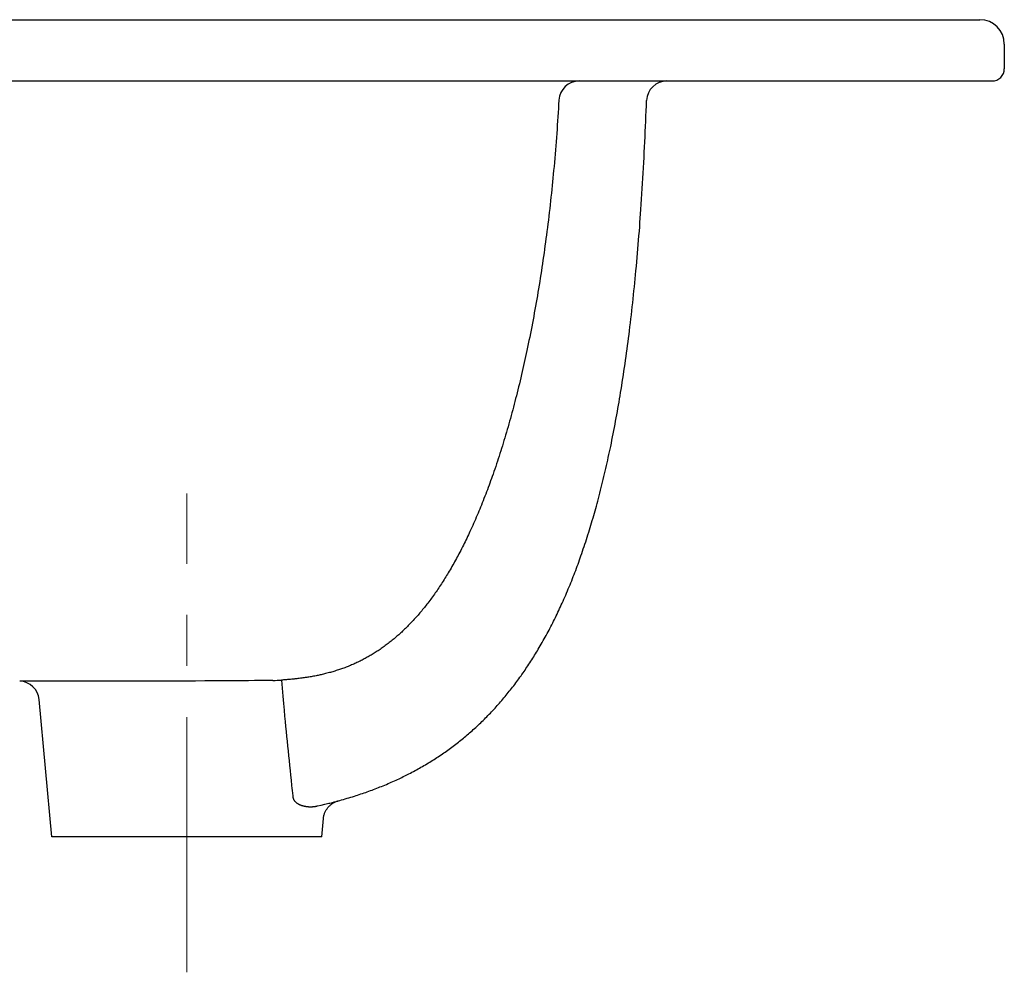
# Model space of a CAD drawing. Units: inches. Extents: x 72 to 15356, y -1680 to 1333.
# Drawn here: x 13953 to 14194, y -579 to -346 of the extents above; entities that cross this region are included whole.
import ezdxf

# ---------------------------------------------------------------- set-up
doc = ezdxf.new("R2010")
doc.units = ezdxf.units.IN
doc.header["$LTSCALE"] = 5
doc.header["$MEASUREMENT"] = 0
doc.linetypes.add('CENTER', pattern=[2, 1.25, -0.25, 0.25, -0.25])
doc.layers.add('Center line', color=4, linetype='CENTER', lineweight=15)

msp = doc.modelspace()

# ---------------------------------------------------------------- linework, layer by layer
at = {"color": 7, "linetype": 'Continuous'}
for p, q in [((13746.67, -345.8), (14187.82, -345.8)), ((14193.82, -351.8), (14193.82, -357.8)), ((14106.22, -366.88), (14106.27, -365.62)), ((14106.12, -369.41), (14106.17, -368.15)), ((14106.17, -368.15), (14106.22, -366.88)), ((14106.02, -371.93), (14106.07, -370.67)), ((14106.07, -370.67), (14106.12, -369.41)), ((14105.9, -374.45), (14105.96, -373.19)), ((14105.96, -373.19), (14106.02, -371.93)), ((14105.79, -376.97), (14105.85, -375.71)), ((14105.85, -375.71), (14105.9, -374.45)), ((14105.66, -379.52), (14105.72, -378.24)), ((14105.72, -378.24), (14105.79, -376.97)), ((14105.59, -380.79), (14105.66, -379.52)), ((14105.45, -383.34), (14105.52, -382.06)), ((14105.52, -382.06), (14105.59, -380.79)), ((14105.3, -385.88), (14105.38, -384.61)), ((14105.38, -384.61), (14105.45, -383.34)), ((14105.14, -388.43), (14105.22, -387.15)), ((14105.22, -387.15), (14105.3, -385.88)), ((14104.98, -390.97), (14105.06, -389.7)), ((14105.06, -389.7), (14105.14, -388.43)), ((14104.81, -393.31), (14104.89, -392.24)), ((14104.89, -392.24), (14104.98, -390.97)), ((14104.66, -395.46), (14104.74, -394.39)), ((14104.74, -394.39), (14104.81, -393.31)), ((14104.5, -397.61), (14104.58, -396.53)), ((14104.58, -396.53), (14104.66, -395.46)), ((14104.24, -400.82), (14104.33, -399.75)), ((14104.33, -399.75), (14104.41, -398.68)), ((14104.41, -398.68), (14104.5, -397.61)), ((14104.06, -402.97), (14104.15, -401.89)), ((14104.15, -401.89), (14104.24, -400.82)), ((14103.87, -405.11), (14103.96, -404.04)), ((14103.96, -404.04), (14104.06, -402.97)), ((14103.67, -407.25), (14103.77, -406.18)), ((14103.77, -406.18), (14103.87, -405.11)), ((14103.39, -410.2), (14103.48, -409.22)), ((14103.48, -409.22), (14103.58, -408.23)), ((14103.58, -408.23), (14103.67, -407.25)), ((14103.19, -412.16), (14103.29, -411.18)), ((14103.29, -411.18), (14103.39, -410.2)), ((14102.88, -415.1), (14102.98, -414.12)), ((14102.98, -414.12), (14103.09, -413.14)), ((14103.09, -413.14), (14103.19, -412.16)), ((14102.66, -417.06), (14102.77, -416.08)), ((14102.77, -416.08), (14102.88, -415.1)), ((14102.32, -420), (14102.43, -419.02)), ((14102.43, -419.02), (14102.55, -418.04)), ((14102.55, -418.04), (14102.66, -417.06)), ((14102.08, -421.96), (14102.2, -420.98)), ((14102.2, -420.98), (14102.32, -420)), ((14101.74, -424.66), (14101.85, -423.76)), ((14101.85, -423.76), (14101.97, -422.86)), ((14101.97, -422.86), (14102.08, -421.96)), ((14101.38, -427.35), (14101.5, -426.45)), ((14101.5, -426.45), (14101.62, -425.56)), ((14101.62, -425.56), (14101.74, -424.66)), ((14101.13, -429.15), (14101.25, -428.25)), ((14101.25, -428.25), (14101.38, -427.35)), ((14100.74, -431.84), (14100.87, -430.94)), ((14100.87, -430.94), (14101, -430.04)), ((14101, -430.04), (14101.13, -429.15)), ((14100.33, -434.52), (14100.47, -433.63)), ((14100.47, -433.63), (14100.6, -432.73)), ((14100.6, -432.73), (14100.74, -431.84)), ((14100.05, -436.31), (14100.19, -435.42)), ((14100.19, -435.42), (14100.33, -434.52)), ((14099.66, -438.64), (14099.79, -437.87)), ((14099.79, -437.87), (14099.92, -437.09)), ((14099.92, -437.09), (14100.05, -436.31)), ((14099.26, -440.97), (14099.4, -440.19)), ((14099.4, -440.19), (14099.53, -439.42)), ((14099.53, -439.42), (14099.66, -438.64)), ((14098.7, -444.07), (14098.85, -443.29)), ((14098.85, -443.29), (14098.99, -442.52)), ((14098.99, -442.52), (14099.13, -441.74)), ((14099.13, -441.74), (14099.26, -440.97)), ((14098.26, -446.39), (14098.41, -445.61)), ((14098.41, -445.61), (14098.56, -444.84)), ((14098.56, -444.84), (14098.7, -444.07)), ((14097.8, -448.7), (14097.96, -447.93)), ((14097.96, -447.93), (14098.11, -447.16)), ((14098.11, -447.16), (14098.26, -446.39)), ((14097.35, -450.92), (14097.49, -450.25)), ((14097.49, -450.25), (14097.65, -449.47)), ((14097.65, -449.47), (14097.8, -448.7)), ((14096.76, -453.62), (14096.91, -452.95)), ((14096.91, -452.95), (14097.06, -452.27)), ((14097.06, -452.27), (14097.2, -451.6)), ((14097.2, -451.6), (14097.35, -450.92)), ((14096.31, -455.64), (14096.46, -454.97)), ((14096.46, -454.97), (14096.61, -454.29)), ((14096.61, -454.29), (14096.76, -453.62)), ((14095.67, -458.33), (14095.84, -457.66)), ((14095.84, -457.66), (14095.99, -456.98)), ((14095.99, -456.98), (14096.15, -456.31)), ((14096.15, -456.31), (14096.31, -455.64)), ((14095.18, -460.34), (14095.35, -459.67)), ((14095.35, -459.67), (14095.51, -459)), ((14095.51, -459), (14095.67, -458.33)), ((14094.49, -463.01), (14094.66, -462.34)), ((14094.66, -462.34), (14094.84, -461.68)), ((14094.84, -461.68), (14095.01, -461.01)), ((14095.01, -461.01), (14095.18, -460.34)), ((14093.83, -465.44), (14093.99, -464.86)), ((14093.99, -464.86), (14094.15, -464.27)), ((14094.15, -464.27), (14094.31, -463.68)), ((14094.31, -463.68), (14094.49, -463.01)), ((14093.16, -467.79), (14093.33, -467.21)), ((14093.33, -467.21), (14093.5, -466.62)), ((14093.5, -466.62), (14093.67, -466.03)), ((14093.67, -466.03), (14093.83, -465.44)), ((14092.47, -470.13), (14092.65, -469.55)), ((14092.65, -469.55), (14092.82, -468.96)), ((14092.82, -468.96), (14092.99, -468.38)), ((14092.99, -468.38), (14093.16, -467.79)), ((14091.74, -472.46), (14091.93, -471.88)), ((14091.93, -471.88), (14092.11, -471.3)), ((14092.11, -471.3), (14092.29, -470.72)), ((14092.29, -470.72), (14092.47, -470.13)), ((14090.99, -474.78), (14091.18, -474.2)), ((14091.18, -474.2), (14091.37, -473.62)), ((14091.37, -473.62), (14091.56, -473.04)), ((14091.56, -473.04), (14091.74, -472.46)), ((14090.04, -477.54), (14090.22, -477.03)), ((14090.22, -477.03), (14090.4, -476.52)), ((14090.4, -476.52), (14090.59, -475.94)), ((14090.59, -475.94), (14090.79, -475.36)), ((14090.79, -475.36), (14090.99, -474.78)), ((14089.3, -479.59), (14089.49, -479.08)), ((14089.49, -479.08), (14089.67, -478.57)), ((14089.67, -478.57), (14089.86, -478.06)), ((14089.86, -478.06), (14090.04, -477.54)), ((14088.33, -482.13), (14088.53, -481.62)), ((14088.53, -481.62), (14088.73, -481.12)), ((14088.73, -481.12), (14088.92, -480.61)), ((14088.92, -480.61), (14089.11, -480.1)), ((14089.11, -480.1), (14089.3, -479.59)), ((14087.32, -484.65), (14087.53, -484.15)), ((14087.53, -484.15), (14087.73, -483.65)), ((14087.73, -483.65), (14087.94, -483.14)), ((14087.94, -483.14), (14088.14, -482.64)), ((14088.14, -482.64), (14088.33, -482.13)), ((14086.26, -487.16), (14086.48, -486.66)), ((14086.48, -486.66), (14086.69, -486.16)), ((14086.69, -486.16), (14086.91, -485.66)), ((14086.91, -485.66), (14087.12, -485.16)), ((14087.12, -485.16), (14087.32, -484.65)), ((14085.2, -489.54), (14085.4, -489.09)), ((14085.4, -489.09), (14085.6, -488.65)), ((14085.6, -488.65), (14085.82, -488.15)), ((14085.82, -488.15), (14086.05, -487.65)), ((14086.05, -487.65), (14086.26, -487.16)), ((14084.15, -491.75), (14084.37, -491.31)), ((14084.37, -491.31), (14084.58, -490.87)), ((14084.58, -490.87), (14084.79, -490.43)), ((14084.79, -490.43), (14084.99, -489.98)), ((14084.99, -489.98), (14085.2, -489.54)), ((14082.84, -494.37), (14083.07, -493.94)), ((14083.07, -493.94), (14083.29, -493.5)), ((14083.29, -493.5), (14083.51, -493.07)), ((14083.51, -493.07), (14083.72, -492.63)), ((14083.72, -492.63), (14083.94, -492.19)), ((14083.94, -492.19), (14084.15, -491.75)), ((14081.7, -496.54), (14081.93, -496.11)), ((14081.93, -496.11), (14082.16, -495.67)), ((14082.16, -495.67), (14082.39, -495.24)), ((14082.39, -495.24), (14082.62, -494.81)), ((14082.62, -494.81), (14082.84, -494.37)), ((14080.26, -499.09), (14080.5, -498.67)), ((14080.5, -498.67), (14080.75, -498.25)), ((14080.75, -498.25), (14080.99, -497.82)), ((14080.99, -497.82), (14081.23, -497.39)), ((14081.23, -497.39), (14081.46, -496.96)), ((14081.46, -496.96), (14081.7, -496.54)), ((14078.87, -501.41), (14079.1, -501.04)), ((14079.1, -501.04), (14079.32, -500.68)), ((14079.32, -500.68), (14079.54, -500.31)), ((14079.54, -500.31), (14079.76, -499.94)), ((14079.76, -499.94), (14080.01, -499.52)), ((14080.01, -499.52), (14080.26, -499.09)), ((14077.24, -503.95), (14077.48, -503.59)), ((14077.48, -503.59), (14077.72, -503.23)), ((14077.72, -503.23), (14077.95, -502.87)), ((14077.95, -502.87), (14078.18, -502.51)), ((14078.18, -502.51), (14078.41, -502.14)), ((14078.41, -502.14), (14078.64, -501.78)), ((14078.64, -501.78), (14078.87, -501.41)), ((14075.78, -506.09), (14076.03, -505.74)), ((14076.03, -505.74), (14076.28, -505.38)), ((14076.28, -505.38), (14076.52, -505.03)), ((14076.52, -505.03), (14076.76, -504.67)), ((14076.76, -504.67), (14077, -504.31)), ((14077, -504.31), (14077.24, -503.95)), ((14074.01, -508.53), (14074.27, -508.18)), ((14074.27, -508.18), (14074.52, -507.84)), ((14074.52, -507.84), (14074.78, -507.49)), ((14074.78, -507.49), (14075.03, -507.14)), ((14075.03, -507.14), (14075.29, -506.79)), ((14075.29, -506.79), (14075.54, -506.44)), ((14075.54, -506.44), (14075.78, -506.09)), ((14072.16, -510.88), (14072.42, -510.55)), ((14072.42, -510.55), (14072.68, -510.23)), ((14072.68, -510.23), (14072.95, -509.89)), ((14072.95, -509.89), (14073.22, -509.55)), ((14073.22, -509.55), (14073.48, -509.21)), ((14073.48, -509.21), (14073.75, -508.87)), ((14073.75, -508.87), (14074.01, -508.53)), ((13960.74, -545.86), (13957.65, -512.26)), ((14070.01, -513.41), (14070.29, -513.1)), ((14070.29, -513.1), (14070.56, -512.78)), ((14070.56, -512.78), (14070.83, -512.47)), ((14070.83, -512.47), (14071.1, -512.15)), ((14071.1, -512.15), (14071.37, -511.84)), ((14071.37, -511.84), (14071.63, -511.52)), ((14071.63, -511.52), (14071.9, -511.2)), ((14071.9, -511.2), (14072.16, -510.88)), ((14067.75, -515.86), (14068.04, -515.55)), ((14068.04, -515.55), (14068.33, -515.25)), ((14068.33, -515.25), (14068.61, -514.95)), ((14068.61, -514.95), (14068.9, -514.64)), ((14068.9, -514.64), (14069.18, -514.34)), ((14069.18, -514.34), (14069.46, -514.03)), ((14069.46, -514.03), (14069.74, -513.72)), ((14069.74, -513.72), (14070.01, -513.41)), ((14065.38, -518.21), (14065.68, -517.92)), ((14065.68, -517.92), (14065.98, -517.63)), ((14065.98, -517.63), (14066.28, -517.34)), ((14066.28, -517.34), (14066.58, -517.05)), ((14066.58, -517.05), (14066.87, -516.75)), ((14066.87, -516.75), (14067.17, -516.45)), ((14067.17, -516.45), (14067.46, -516.16)), ((14067.46, -516.16), (14067.75, -515.86)), ((14062.66, -520.66), (14062.96, -520.4)), ((14062.96, -520.4), (14063.26, -520.14)), ((14063.26, -520.14), (14063.56, -519.88)), ((14063.56, -519.88), (14063.86, -519.61)), ((14063.86, -519.61), (14064.15, -519.35)), ((14064.15, -519.35), (14064.46, -519.07)), ((14064.46, -519.07), (14064.77, -518.78)), ((14064.77, -518.78), (14065.07, -518.5)), ((14065.07, -518.5), (14065.38, -518.21)), ((14059.9, -522.93), (14060.21, -522.68)), ((14060.21, -522.68), (14060.52, -522.43)), ((14060.52, -522.43), (14060.83, -522.19)), ((14060.83, -522.19), (14061.14, -521.94)), ((14061.14, -521.94), (14061.45, -521.68)), ((14061.45, -521.68), (14061.75, -521.43)), ((14061.75, -521.43), (14062.06, -521.18)), ((14062.06, -521.18), (14062.36, -520.92)), ((14062.36, -520.92), (14062.66, -520.66)), ((14056.64, -525.32), (14056.97, -525.09)), ((14056.97, -525.09), (14057.3, -524.85)), ((14057.3, -524.85), (14057.63, -524.62)), ((14057.63, -524.62), (14057.96, -524.38)), ((14057.96, -524.38), (14058.29, -524.14)), ((14058.29, -524.14), (14058.62, -523.9)), ((14058.62, -523.9), (14058.94, -523.66)), ((14058.94, -523.66), (14059.27, -523.41)), ((14059.27, -523.41), (14059.58, -523.17)), ((14059.58, -523.17), (14059.9, -522.93)), ((14052.87, -527.77), (14053.22, -527.55)), ((14053.22, -527.55), (14053.58, -527.33)), ((14053.58, -527.33), (14053.93, -527.11)), ((14053.93, -527.11), (14054.28, -526.89)), ((14054.28, -526.89), (14054.62, -526.67)), ((14054.62, -526.67), (14054.96, -526.45)), ((14054.96, -526.45), (14055.3, -526.23)), ((14055.3, -526.23), (14055.63, -526)), ((14055.63, -526), (14055.97, -525.78)), ((14055.97, -525.78), (14056.31, -525.55)), ((14056.31, -525.55), (14056.64, -525.32)), ((14048.49, -530.23), (14048.86, -530.04)), ((14048.86, -530.04), (14049.23, -529.84)), ((14049.23, -529.84), (14049.6, -529.64)), ((14049.6, -529.64), (14049.97, -529.44)), ((14049.97, -529.44), (14050.33, -529.24)), ((14050.33, -529.24), (14050.7, -529.04)), ((14050.7, -529.04), (14051.06, -528.83)), ((14051.06, -528.83), (14051.43, -528.62)), ((14051.43, -528.62), (14051.79, -528.41)), ((14051.79, -528.41), (14052.15, -528.2)), ((14052.15, -528.2), (14052.51, -527.99)), ((14052.51, -527.99), (14052.87, -527.77)), ((14043.41, -532.66), (14043.8, -532.48)), ((14043.8, -532.48), (14044.2, -532.31)), ((14044.2, -532.31), (14044.6, -532.13)), ((14044.6, -532.13), (14044.99, -531.95)), ((14044.99, -531.95), (14045.34, -531.79)), ((14045.34, -531.79), (14045.69, -531.62)), ((14045.69, -531.62), (14046.04, -531.46)), ((14046.04, -531.46), (14046.39, -531.29)), ((14046.39, -531.29), (14046.74, -531.12)), ((14046.74, -531.12), (14047.08, -530.95)), ((14047.08, -530.95), (14047.43, -530.78)), ((14047.43, -530.78), (14047.78, -530.6)), ((14047.78, -530.6), (14048.12, -530.43)), ((14048.12, -530.43), (14048.49, -530.23)), ((14037.53, -534.96), (14037.92, -534.82)), ((14037.92, -534.82), (14038.31, -534.68)), ((14038.31, -534.68), (14038.7, -534.54)), ((14038.7, -534.54), (14039.09, -534.39)), ((14039.09, -534.39), (14039.48, -534.25)), ((14039.48, -534.25), (14039.87, -534.1)), ((14039.87, -534.1), (14040.26, -533.95)), ((14040.26, -533.95), (14040.65, -533.8)), ((14040.65, -533.8), (14041.03, -533.65)), ((14041.03, -533.65), (14041.42, -533.49)), ((14041.42, -533.49), (14041.8, -533.33)), ((14041.8, -533.33), (14042.2, -533.17)), ((14042.2, -533.17), (14042.61, -533)), ((14042.61, -533), (14043.01, -532.83)), ((14043.01, -532.83), (14043.41, -532.66)), ((14029.38, -537.41), (14029.83, -537.3)), ((14029.83, -537.3), (14030.28, -537.18)), ((14029.84, -537.42), (14030, -537.34)), ((14030, -537.34), (14030.16, -537.27)), ((14030.16, -537.27), (14030.33, -537.2)), ((14030.28, -537.18), (14030.73, -537.06)), ((14030.33, -537.2), (14030.5, -537.13)), ((14030.5, -537.13), (14030.67, -537.08)), ((14030.67, -537.08), (14030.85, -537.03)), ((14030.73, -537.06), (14031.18, -536.93)), ((14031.18, -536.93), (14031.64, -536.81)), ((14031.64, -536.81), (14032.09, -536.68)), ((14032.09, -536.68), (14032.53, -536.55)), ((14032.53, -536.55), (14032.98, -536.42)), ((14032.98, -536.42), (14033.43, -536.29)), ((14033.43, -536.29), (14033.88, -536.15)), ((14033.88, -536.15), (14034.33, -536.02)), ((14034.33, -536.02), (14034.77, -535.88)), ((14034.77, -535.88), (14035.17, -535.75)), ((14035.17, -535.75), (14035.56, -535.62)), ((14035.56, -535.62), (14035.96, -535.49)), ((14035.96, -535.49), (14036.35, -535.36)), ((14036.35, -535.36), (14036.75, -535.23)), ((14036.75, -535.23), (14037.14, -535.09)), ((14037.14, -535.09), (14037.53, -534.96)), ((14025.77, -538.28), (14026.67, -538.07)), ((14026.67, -538.07), (14027.56, -537.86)), ((14027.55, -539.9), (14027.62, -539.74)), ((14027.56, -537.86), (14027.87, -537.79)), ((14027.62, -539.74), (14027.7, -539.58)), ((14027.7, -539.58), (14027.79, -539.42)), ((14027.79, -539.42), (14027.88, -539.26)), ((14027.87, -537.79), (14028.17, -537.71)), ((14027.88, -539.26), (14027.98, -539.11)), ((14027.98, -539.11), (14028.08, -538.96)), ((14028.08, -538.96), (14028.19, -538.81)), ((14028.17, -537.71), (14028.47, -537.64)), ((14028.19, -538.81), (14028.3, -538.67)), ((14028.3, -538.67), (14028.42, -538.53)), ((14028.42, -538.53), (14028.54, -538.4)), ((14028.47, -537.64), (14028.77, -537.57)), ((14028.54, -538.4), (14028.67, -538.27)), ((14028.67, -538.27), (14028.8, -538.15)), ((14028.77, -537.57), (14029.08, -537.49)), ((14028.8, -538.15), (14028.94, -538.03)), ((14028.94, -538.03), (14029.08, -537.91)), ((14029.08, -537.49), (14029.38, -537.41)), ((14029.08, -537.91), (14029.22, -537.8)), ((14029.22, -537.8), (14029.37, -537.7)), ((14029.37, -537.7), (14029.52, -537.6)), ((14029.52, -537.6), (14029.68, -537.51)), ((14029.68, -537.51), (14029.84, -537.42)), ((14026.76, -545.86), (14027.17, -541.4)), ((14027.17, -541.4), (14027.18, -541.3)), ((14027.18, -541.3), (14027.21, -541.12)), ((14027.21, -541.12), (14027.24, -540.94)), ((14027.24, -540.94), (14027.27, -540.76)), ((14027.27, -540.76), (14027.32, -540.59)), ((14027.32, -540.59), (14027.37, -540.41)), ((14027.37, -540.41), (14027.42, -540.24)), ((14027.42, -540.24), (14027.48, -540.07)), ((14027.48, -540.07), (14027.55, -539.9)), ((14026.76, -545.86), (13960.74, -545.86))]:
    msp.add_line(p, q, dxfattribs=at)
msp.add_line((13743.67, -360.8), (14190.82, -360.8))
at = {"linetype": 'Continuous'}
for p, q in [((14084.8, -365.52), (14084.74, -366.53)), ((14084.62, -368.56), (14084.56, -369.58)), ((14084.68, -367.55), (14084.62, -368.56)), ((14084.74, -366.53), (14084.68, -367.55)), ((14084.49, -370.59), (14084.42, -371.61)), ((14084.56, -369.58), (14084.49, -370.59)), ((14084.35, -372.62), (14084.28, -373.64)), ((14084.42, -371.61), (14084.35, -372.62)), ((14084.13, -375.67), (14084.05, -376.68)), ((14084.2, -374.65), (14084.13, -375.67)), ((14084.28, -373.64), (14084.2, -374.65)), ((14083.97, -377.69), (14083.88, -378.71)), ((14084.05, -376.68), (14083.97, -377.69)), ((14083.8, -379.72), (14083.71, -380.73)), ((14083.88, -378.71), (14083.8, -379.72)), ((14083.53, -382.68), (14083.44, -383.62)), ((14083.62, -381.75), (14083.53, -382.68)), ((14083.71, -380.73), (14083.62, -381.75)), ((14083.26, -385.49), (14083.17, -386.43)), ((14083.35, -384.56), (14083.26, -385.49)), ((14083.44, -383.62), (14083.35, -384.56)), ((14083.07, -387.36), (14082.97, -388.3)), ((14083.17, -386.43), (14083.07, -387.36)), ((14082.77, -390.17), (14082.67, -391.11)), ((14082.87, -389.24), (14082.77, -390.17)), ((14082.97, -388.3), (14082.87, -389.24)), ((14082.56, -392.04), (14082.45, -392.97)), ((14082.67, -391.11), (14082.56, -392.04)), ((14082.23, -394.84), (14082.12, -395.78)), ((14082.34, -393.91), (14082.23, -394.84)), ((14082.45, -392.97), (14082.34, -393.91)), ((14082, -396.71), (14081.88, -397.64)), ((14082.12, -395.78), (14082, -396.71)), ((14081.65, -399.4), (14081.53, -400.28)), ((14081.77, -398.52), (14081.65, -399.4)), ((14081.88, -397.64), (14081.77, -398.52)), ((14081.29, -402.03), (14081.17, -402.91)), ((14081.41, -401.15), (14081.29, -402.03)), ((14081.53, -400.28), (14081.41, -401.15)), ((14080.92, -404.66), (14080.79, -405.54)), ((14081.05, -403.79), (14080.92, -404.66)), ((14081.17, -402.91), (14081.05, -403.79)), ((14080.66, -406.41), (14080.52, -407.29)), ((14080.79, -405.54), (14080.66, -406.41)), ((14080.25, -409.04), (14080.11, -409.91)), ((14080.39, -408.16), (14080.25, -409.04)), ((14080.52, -407.29), (14080.39, -408.16)), ((14079.83, -411.66), (14079.68, -412.54)), ((14079.97, -410.79), (14079.83, -411.66)), ((14080.11, -409.91), (14079.97, -410.79)), ((14079.39, -414.23), (14079.25, -415.07)), ((14079.54, -413.38), (14079.39, -414.23)), ((14079.68, -412.54), (14079.54, -413.38)), ((14078.95, -416.76), (14078.79, -417.6)), ((14079.1, -415.91), (14078.95, -416.76)), ((14079.25, -415.07), (14079.1, -415.91)), ((14078.64, -418.44), (14078.48, -419.29)), ((14078.79, -417.6), (14078.64, -418.44)), ((14078.16, -420.97), (14078, -421.81)), ((14078.32, -420.13), (14078.16, -420.97)), ((14078.48, -419.29), (14078.32, -420.13)), ((14077.66, -423.49), (14077.49, -424.33)), ((14077.83, -422.65), (14077.66, -423.49)), ((14078, -421.81), (14077.83, -422.65)), ((14077.14, -426.01), (14076.99, -426.76)), ((14077.32, -425.17), (14077.14, -426.01)), ((14077.49, -424.33), (14077.32, -425.17)), ((14076.67, -428.25), (14076.51, -428.99)), ((14076.83, -427.5), (14076.67, -428.25)), ((14076.99, -426.76), (14076.83, -427.5)), ((14076.01, -431.22), (14075.84, -431.96)), ((14076.18, -430.48), (14076.01, -431.22)), ((14076.34, -429.73), (14076.18, -430.48)), ((14076.51, -428.99), (14076.34, -429.73)), ((14075.49, -433.45), (14075.32, -434.19)), ((14075.67, -432.7), (14075.49, -433.45)), ((14075.84, -431.96), (14075.67, -432.7)), ((14074.96, -435.67), (14074.78, -436.41)), ((14075.14, -434.93), (14074.96, -435.67)), ((14075.32, -434.19), (14075.14, -434.93)), ((14074.41, -437.88), (14074.23, -438.57)), ((14074.59, -437.15), (14074.41, -437.88)), ((14074.78, -436.41), (14074.59, -437.15)), ((14073.69, -440.64), (14073.51, -441.33)), ((14073.87, -439.95), (14073.69, -440.64)), ((14074.05, -439.27), (14073.87, -439.95)), ((14074.23, -438.57), (14074.05, -439.27)), ((14073.13, -442.71), (14072.95, -443.4)), ((14073.32, -442.02), (14073.13, -442.71)), ((14073.51, -441.33), (14073.32, -442.02)), ((14072.37, -445.45), (14072.17, -446.14)), ((14072.56, -444.77), (14072.37, -445.45)), ((14072.75, -444.08), (14072.56, -444.77)), ((14072.95, -443.4), (14072.75, -444.08)), ((14071.56, -448.19), (14071.37, -448.83)), ((14071.77, -447.51), (14071.56, -448.19)), ((14071.97, -446.82), (14071.77, -447.51)), ((14072.17, -446.14), (14071.97, -446.82)), ((14070.98, -450.1), (14070.78, -450.74)), ((14071.18, -449.47), (14070.98, -450.1)), ((14071.37, -448.83), (14071.18, -449.47)), ((14070.18, -452.65), (14069.97, -453.28)), ((14070.38, -452.01), (14070.18, -452.65)), ((14070.58, -451.38), (14070.38, -452.01)), ((14070.78, -450.74), (14070.58, -451.38)), ((14069.34, -455.18), (14069.12, -455.81)), ((14069.55, -454.55), (14069.34, -455.18)), ((14069.76, -453.92), (14069.55, -454.55)), ((14069.97, -453.28), (14069.76, -453.92)), ((14068.49, -457.62), (14068.3, -458.16)), ((14068.69, -457.07), (14068.49, -457.62)), ((14068.91, -456.44), (14068.69, -457.07)), ((14069.12, -455.81), (14068.91, -456.44)), ((14067.71, -459.79), (14067.51, -460.33)), ((14067.91, -459.25), (14067.71, -459.79)), ((14068.11, -458.71), (14067.91, -459.25)), ((14068.3, -458.16), (14068.11, -458.71)), ((14066.69, -462.49), (14066.48, -463.03)), ((14066.9, -461.95), (14066.69, -462.49)), ((14067.1, -461.41), (14066.9, -461.95)), ((14067.31, -460.87), (14067.1, -461.41)), ((14067.51, -460.33), (14067.31, -460.87)), ((14065.84, -464.64), (14065.64, -465.14)), ((14066.06, -464.11), (14065.84, -464.64)), ((14066.27, -463.57), (14066.06, -464.11)), ((14066.48, -463.03), (14066.27, -463.57)), ((14064.81, -467.14), (14064.59, -467.63)), ((14065.02, -466.64), (14064.81, -467.14)), ((14065.23, -466.14), (14065.02, -466.64)), ((14065.43, -465.64), (14065.23, -466.14)), ((14065.64, -465.14), (14065.43, -465.64)), ((14063.73, -469.61), (14063.5, -470.11)), ((14063.95, -469.12), (14063.73, -469.61)), ((14064.16, -468.63), (14063.95, -469.12)), ((14064.38, -468.13), (14064.16, -468.63)), ((14064.59, -467.63), (14064.38, -468.13)), ((14062.66, -471.94), (14062.46, -472.36)), ((14062.86, -471.51), (14062.66, -471.94)), ((14063.05, -471.09), (14062.86, -471.51)), ((14063.28, -470.6), (14063.05, -471.09)), ((14063.5, -470.11), (14063.28, -470.6)), ((14061.43, -474.47), (14061.21, -474.89)), ((14061.63, -474.05), (14061.43, -474.47)), ((14061.84, -473.63), (14061.63, -474.05)), ((14062.05, -473.21), (14061.84, -473.63)), ((14062.25, -472.78), (14062.05, -473.21)), ((14062.46, -472.36), (14062.25, -472.78)), ((14060.14, -476.95), (14059.93, -477.34)), ((14060.35, -476.56), (14060.14, -476.95)), ((14060.57, -476.14), (14060.35, -476.56)), ((14060.79, -475.72), (14060.57, -476.14)), ((14061, -475.31), (14060.79, -475.72)), ((14061.21, -474.89), (14061, -475.31)), ((14058.86, -479.29), (14058.64, -479.68)), ((14059.08, -478.9), (14058.86, -479.29)), ((14059.29, -478.51), (14059.08, -478.9)), ((14059.51, -478.12), (14059.29, -478.51)), ((14059.72, -477.73), (14059.51, -478.12)), ((14059.93, -477.34), (14059.72, -477.73)), ((14057.33, -481.89), (14057.12, -482.22)), ((14057.53, -481.55), (14057.33, -481.89)), ((14057.74, -481.21), (14057.53, -481.55)), ((14057.96, -480.83), (14057.74, -481.21)), ((14058.19, -480.45), (14057.96, -480.83)), ((14058.41, -480.06), (14058.19, -480.45)), ((14058.64, -479.68), (14058.41, -480.06)), ((14055.85, -484.22), (14055.63, -484.55)), ((14056.07, -483.89), (14055.85, -484.22)), ((14056.28, -483.56), (14056.07, -483.89)), ((14056.49, -483.23), (14056.28, -483.56)), ((14056.7, -482.89), (14056.49, -483.23)), ((14056.91, -482.56), (14056.7, -482.89)), ((14057.12, -482.22), (14056.91, -482.56)), ((14054.33, -486.46), (14054.1, -486.77)), ((14054.55, -486.14), (14054.33, -486.46)), ((14054.76, -485.83), (14054.55, -486.14)), ((14054.98, -485.52), (14054.76, -485.83)), ((14055.2, -485.2), (14054.98, -485.52)), ((14055.42, -484.88), (14055.2, -485.2)), ((14055.63, -484.55), (14055.42, -484.88)), ((14052.32, -489.15), (14052.1, -489.43)), ((14052.53, -488.88), (14052.32, -489.15)), ((14052.74, -488.61), (14052.53, -488.88)), ((14052.97, -488.3), (14052.74, -488.61)), ((14053.2, -488), (14052.97, -488.3)), ((14053.43, -487.69), (14053.2, -488)), ((14053.66, -487.39), (14053.43, -487.69)), ((14053.88, -487.08), (14053.66, -487.39)), ((14054.1, -486.77), (14053.88, -487.08)), ((14050.33, -491.56), (14050.1, -491.82)), ((14050.56, -491.3), (14050.33, -491.56)), ((14050.78, -491.03), (14050.56, -491.3)), ((14051.01, -490.77), (14050.78, -491.03)), ((14051.23, -490.5), (14051.01, -490.77)), ((14051.45, -490.23), (14051.23, -490.5)), ((14051.67, -489.97), (14051.45, -490.23)), ((14051.89, -489.7), (14051.67, -489.97)), ((14052.1, -489.43), (14051.89, -489.7)), ((14048.2, -493.88), (14047.96, -494.13)), ((14048.45, -493.63), (14048.2, -493.88)), ((14048.69, -493.37), (14048.45, -493.63)), ((14048.93, -493.12), (14048.69, -493.37)), ((14049.17, -492.86), (14048.93, -493.12)), ((14049.4, -492.6), (14049.17, -492.86)), ((14049.64, -492.34), (14049.4, -492.6)), ((14049.87, -492.08), (14049.64, -492.34)), ((14050.1, -491.82), (14049.87, -492.08)), ((14045.62, -496.36), (14045.39, -496.56)), ((14045.86, -496.14), (14045.62, -496.36)), ((14046.1, -495.93), (14045.86, -496.14)), ((14046.34, -495.71), (14046.1, -495.93)), ((14046.57, -495.49), (14046.34, -495.71)), ((14046.81, -495.26), (14046.57, -495.49)), ((14047.04, -495.04), (14046.81, -495.26)), ((14047.27, -494.81), (14047.04, -495.04)), ((14047.5, -494.59), (14047.27, -494.81)), ((14047.73, -494.36), (14047.5, -494.59)), ((14047.96, -494.13), (14047.73, -494.36)), ((14042.81, -498.68), (14042.56, -498.87)), ((14043.06, -498.49), (14042.81, -498.68)), ((14043.3, -498.3), (14043.06, -498.49)), ((14043.54, -498.11), (14043.3, -498.3)), ((14043.78, -497.92), (14043.54, -498.11)), ((14044.01, -497.73), (14043.78, -497.92)), ((14044.24, -497.54), (14044.01, -497.73)), ((14044.48, -497.35), (14044.24, -497.54)), ((14044.71, -497.15), (14044.48, -497.35)), ((14044.94, -496.96), (14044.71, -497.15)), ((14045.17, -496.76), (14044.94, -496.96)), ((14045.39, -496.56), (14045.17, -496.76)), ((14039.11, -501.19), (14038.87, -501.34)), ((14039.36, -501.04), (14039.11, -501.19)), ((14039.6, -500.89), (14039.36, -501.04)), ((14039.84, -500.74), (14039.6, -500.89)), ((14040.08, -500.59), (14039.84, -500.74)), ((14040.32, -500.43), (14040.08, -500.59)), ((14040.56, -500.28), (14040.32, -500.43)), ((14040.8, -500.12), (14040.56, -500.28)), ((14041.04, -499.96), (14040.8, -500.12)), ((14041.29, -499.78), (14041.04, -499.96)), ((14041.55, -499.6), (14041.29, -499.78)), ((14041.8, -499.42), (14041.55, -499.6)), ((14042.06, -499.24), (14041.8, -499.42)), ((14042.31, -499.05), (14042.06, -499.24)), ((14042.56, -498.87), (14042.31, -499.05)), ((14034.61, -503.54), (14034.35, -503.66)), ((14034.87, -503.43), (14034.61, -503.54)), ((14035.14, -503.31), (14034.87, -503.43)), ((14035.39, -503.19), (14035.14, -503.31)), ((14035.64, -503.07), (14035.39, -503.19)), ((14035.9, -502.95), (14035.64, -503.07)), ((14036.15, -502.82), (14035.9, -502.95)), ((14036.4, -502.7), (14036.15, -502.82)), ((14036.65, -502.57), (14036.4, -502.7)), ((14036.9, -502.44), (14036.65, -502.57)), ((14037.15, -502.31), (14036.9, -502.44)), ((14037.4, -502.18), (14037.15, -502.31)), ((14037.65, -502.04), (14037.4, -502.18)), ((14037.89, -501.9), (14037.65, -502.04)), ((14038.14, -501.77), (14037.89, -501.9)), ((14038.38, -501.63), (14038.14, -501.77)), ((14038.63, -501.48), (14038.38, -501.63)), ((14038.87, -501.34), (14038.63, -501.48)), ((14027.45, -505.96), (14027.17, -506.03)), ((14027.73, -505.89), (14027.45, -505.96)), ((14028.05, -505.81), (14027.73, -505.89)), ((14028.36, -505.73), (14028.05, -505.81)), ((14028.67, -505.65), (14028.36, -505.73)), ((14028.93, -505.58), (14028.67, -505.65)), ((14029.19, -505.5), (14028.93, -505.58)), ((14029.45, -505.43), (14029.19, -505.5)), ((14029.71, -505.35), (14029.45, -505.43)), ((14030, -505.26), (14029.71, -505.35)), ((14030.29, -505.17), (14030, -505.26)), ((14030.57, -505.08), (14030.29, -505.17)), ((14030.86, -504.99), (14030.57, -505.08)), ((14031.12, -504.9), (14030.86, -504.99)), ((14031.37, -504.82), (14031.12, -504.9)), ((14031.63, -504.73), (14031.37, -504.82)), ((14031.88, -504.64), (14031.63, -504.73)), ((14032.14, -504.54), (14031.88, -504.64)), ((14032.42, -504.44), (14032.14, -504.54)), ((14032.71, -504.33), (14032.42, -504.44)), ((14032.99, -504.22), (14032.71, -504.33)), ((14033.27, -504.11), (14032.99, -504.22)), ((14033.55, -503.99), (14033.27, -504.11)), ((14033.82, -503.88), (14033.55, -503.99)), ((14034.08, -503.77), (14033.82, -503.88)), ((14034.35, -503.66), (14034.08, -503.77)), ((13953.7, -507.73), (13952.85, -507.72)), ((13955.2, -507.73), (13953.7, -507.73)), ((13956.22, -507.74), (13955.2, -507.73)), ((13957.4, -507.74), (13956.22, -507.74)), ((13958.76, -507.75), (13957.4, -507.74)), ((13960.28, -507.75), (13958.76, -507.75)), ((13961.95, -507.75), (13960.28, -507.75)), ((13963.76, -507.76), (13961.95, -507.75)), ((13965.72, -507.76), (13963.76, -507.76)), ((13967.8, -507.76), (13965.72, -507.76)), ((13970, -507.76), (13967.8, -507.76)), ((13972.31, -507.76), (13970, -507.76)), ((13974.72, -507.76), (13972.31, -507.76)), ((13977.22, -507.76), (13974.72, -507.76)), ((13979.79, -507.75), (13977.22, -507.76)), ((13982.42, -507.75), (13979.79, -507.75)), ((13985.1, -507.74), (13982.42, -507.75)), ((13987.81, -507.74), (13985.1, -507.74)), ((13990.55, -507.73), (13987.81, -507.74)), ((13993.31, -507.72), (13990.55, -507.73)), ((13995.9, -507.71), (13993.31, -507.72)), ((13998.17, -507.7), (13995.9, -507.71)), ((14000.15, -507.69), (13998.17, -507.7)), ((14001.88, -507.67), (14000.15, -507.69)), ((14003.41, -507.66), (14001.88, -507.67)), ((14004.76, -507.65), (14003.41, -507.66)), ((14005.97, -507.64), (14004.76, -507.65)), ((14007.04, -507.64), (14005.97, -507.64)), ((14007.99, -507.63), (14007.04, -507.64)), ((14008.85, -507.62), (14007.99, -507.63)), ((14010.32, -507.61), (14008.85, -507.62)), ((14011.52, -507.59), (14010.32, -507.61)), ((14012.51, -507.58), (14011.52, -507.59)), ((14013.69, -507.57), (14012.51, -507.58)), ((14014.84, -507.56), (14013.69, -507.57)), ((14017.19, -507.46), (14016.95, -507.47)), ((14016.95, -507.47), (14017.23, -511.43)), ((14017.39, -507.44), (14017.19, -507.46)), ((14017.63, -507.42), (14017.39, -507.44)), ((14017.84, -507.41), (14017.63, -507.42)), ((14018.12, -507.39), (14017.84, -507.41)), ((14018.41, -507.36), (14018.12, -507.39)), ((14018.63, -507.35), (14018.41, -507.36)), ((14018.91, -507.32), (14018.63, -507.35)), ((14019.15, -507.3), (14018.91, -507.32)), ((14019.45, -507.27), (14019.15, -507.3)), ((14019.62, -507.25), (14019.45, -507.27)), ((14019.8, -507.24), (14019.62, -507.25)), ((14019.99, -507.22), (14019.8, -507.24)), ((14020.21, -507.19), (14019.99, -507.22)), ((14020.44, -507.17), (14020.21, -507.19)), ((14020.69, -507.14), (14020.44, -507.17)), ((14020.96, -507.11), (14020.69, -507.14)), ((14021.25, -507.07), (14020.96, -507.11)), ((14021.57, -507.03), (14021.25, -507.07)), ((14021.92, -506.99), (14021.57, -507.03)), ((14022.11, -506.96), (14021.92, -506.99)), ((14022.3, -506.94), (14022.11, -506.96)), ((14022.5, -506.91), (14022.3, -506.94)), ((14022.71, -506.88), (14022.5, -506.91)), ((14022.93, -506.85), (14022.71, -506.88)), ((14023.15, -506.81), (14022.93, -506.85)), ((14023.4, -506.77), (14023.15, -506.81)), ((14023.64, -506.73), (14023.4, -506.77)), ((14023.91, -506.69), (14023.64, -506.73)), ((14024.18, -506.64), (14023.91, -506.69)), ((14024.47, -506.59), (14024.18, -506.64)), ((14024.76, -506.54), (14024.47, -506.59)), ((14025.08, -506.48), (14024.76, -506.54)), ((14025.4, -506.41), (14025.08, -506.48)), ((14025.64, -506.37), (14025.4, -506.41)), ((14025.87, -506.32), (14025.64, -506.37)), ((14026.11, -506.27), (14025.87, -506.32)), ((14026.37, -506.21), (14026.11, -506.27)), ((14026.62, -506.16), (14026.37, -506.21)), ((14026.88, -506.1), (14026.62, -506.16)), ((14027.17, -506.03), (14026.88, -506.1)), ((14017.23, -511.43), (14017.31, -512.33)), ((14017.31, -512.33), (14017.4, -513.24)), ((14017.4, -513.24), (14017.47, -514.03)), ((14017.47, -514.03), (14017.55, -514.83)), ((14017.55, -514.83), (14017.68, -516.27)), ((14017.68, -516.27), (14017.81, -517.59)), ((14017.81, -517.59), (14017.93, -518.85)), ((14017.93, -518.85), (14018.05, -520.07)), ((14018.05, -520.07), (14018.17, -521.27)), ((14018.17, -521.27), (14018.29, -522.46)), ((14018.29, -522.46), (14018.41, -523.64)), ((14018.41, -523.64), (14018.53, -524.83)), ((14018.53, -524.83), (14018.64, -526.01)), ((14018.64, -526.01), (14018.77, -527.19)), ((14018.77, -527.19), (14018.89, -528.38)), ((14018.89, -528.38), (14019.01, -529.58)), ((14019.01, -529.58), (14019.14, -530.79)), ((14019.14, -530.79), (14019.27, -532.01)), ((14019.27, -532.01), (14019.4, -533.26)), ((14019.4, -533.26), (14019.47, -533.9)), ((14019.47, -533.9), (14019.54, -534.53)), ((14019.54, -534.53), (14019.61, -535.16)), ((14019.61, -535.16), (14019.68, -535.79)), ((14019.68, -535.79), (14019.68, -535.84)), ((14019.68, -535.84), (14019.68, -535.88)), ((14019.68, -535.88), (14019.68, -535.92)), ((14019.68, -535.92), (14019.68, -535.96)), ((14019.68, -535.96), (14019.68, -536)), ((14019.68, -536), (14019.69, -536.04)), ((14019.69, -536.04), (14019.69, -536.08)), ((14019.69, -536.08), (14019.7, -536.12)), ((14019.7, -536.12), (14019.7, -536.16)), ((14019.7, -536.16), (14019.71, -536.2)), ((14019.71, -536.2), (14019.72, -536.24)), ((14019.72, -536.24), (14019.73, -536.27)), ((14019.73, -536.27), (14019.74, -536.31)), ((14019.74, -536.31), (14019.75, -536.35)), ((14019.75, -536.35), (14019.76, -536.39)), ((14019.76, -536.39), (14019.77, -536.43)), ((14019.77, -536.43), (14019.78, -536.47)), ((14019.78, -536.47), (14019.8, -536.5)), ((14019.8, -536.5), (14019.81, -536.54)), ((14019.81, -536.54), (14019.83, -536.58)), ((14019.83, -536.58), (14019.85, -536.62)), ((14019.85, -536.62), (14019.86, -536.66)), ((14019.86, -536.66), (14019.88, -536.7)), ((14019.88, -536.7), (14019.9, -536.73)), ((14019.9, -536.73), (14019.92, -536.77)), ((14019.92, -536.77), (14019.95, -536.81)), ((14019.95, -536.81), (14019.97, -536.85)), ((14019.97, -536.85), (14019.99, -536.89)), ((14019.99, -536.89), (14020.02, -536.92)), ((14020.02, -536.92), (14020.05, -536.96)), ((14020.05, -536.96), (14020.08, -537)), ((14020.08, -537), (14020.11, -537.04)), ((14020.11, -537.04), (14020.14, -537.08)), ((14020.14, -537.08), (14020.17, -537.12)), ((14020.17, -537.12), (14020.2, -537.16)), ((14020.2, -537.16), (14020.24, -537.19)), ((14020.24, -537.19), (14020.28, -537.23)), ((14020.28, -537.23), (14020.32, -537.27)), ((14020.32, -537.27), (14020.36, -537.31)), ((14020.36, -537.31), (14020.4, -537.35)), ((14020.4, -537.35), (14020.45, -537.39)), ((14020.45, -537.39), (14020.49, -537.43)), ((14020.49, -537.43), (14020.54, -537.47)), ((14020.54, -537.47), (14020.59, -537.51)), ((14020.59, -537.51), (14020.64, -537.55)), ((14020.64, -537.55), (14020.7, -537.59)), ((14020.7, -537.59), (14020.75, -537.62)), ((14020.75, -537.62), (14020.81, -537.66)), ((14020.81, -537.66), (14020.86, -537.7)), ((14020.86, -537.7), (14020.92, -537.73)), ((14020.92, -537.73), (14020.98, -537.77)), ((14020.98, -537.77), (14021.05, -537.8)), ((14021.05, -537.8), (14021.11, -537.84)), ((14021.11, -537.84), (14021.17, -537.87)), ((14021.17, -537.87), (14021.24, -537.9)), ((14021.24, -537.9), (14021.31, -537.93)), ((14021.31, -537.93), (14021.38, -537.96)), ((14021.38, -537.96), (14021.45, -538)), ((14021.45, -538), (14021.52, -538.03)), ((14021.52, -538.03), (14021.59, -538.05)), ((14021.59, -538.05), (14021.66, -538.08)), ((14021.66, -538.08), (14021.74, -538.11)), ((14021.74, -538.11), (14021.81, -538.14)), ((14021.81, -538.14), (14021.89, -538.16)), ((14021.89, -538.16), (14021.97, -538.19)), ((14021.97, -538.19), (14022.05, -538.21)), ((14022.05, -538.21), (14022.13, -538.23)), ((14022.13, -538.23), (14022.21, -538.26)), ((14022.21, -538.26), (14022.29, -538.28)), ((14022.29, -538.28), (14022.38, -538.3)), ((14022.38, -538.3), (14022.46, -538.32)), ((14022.46, -538.32), (14022.54, -538.33)), ((14022.54, -538.33), (14022.63, -538.35)), ((14022.63, -538.35), (14022.72, -538.37)), ((14022.72, -538.37), (14022.8, -538.38)), ((14022.8, -538.38), (14022.89, -538.4)), ((14022.89, -538.4), (14022.98, -538.41)), ((14022.98, -538.41), (14023.07, -538.42)), ((14023.07, -538.42), (14023.15, -538.43)), ((14023.15, -538.43), (14023.24, -538.44)), ((14023.24, -538.44), (14023.33, -538.45)), ((14023.33, -538.45), (14023.42, -538.46)), ((14023.42, -538.46), (14023.51, -538.47)), ((14023.51, -538.47), (14023.6, -538.47)), ((14023.6, -538.47), (14023.7, -538.48)), ((14023.7, -538.48), (14023.79, -538.48)), ((14023.79, -538.48), (14023.88, -538.48)), ((14023.88, -538.48), (14023.97, -538.48)), ((14023.97, -538.48), (14024.06, -538.49)), ((14024.06, -538.49), (14024.15, -538.48)), ((14024.15, -538.48), (14024.24, -538.48)), ((14024.24, -538.48), (14024.33, -538.48)), ((14024.33, -538.48), (14024.43, -538.48)), ((14024.43, -538.48), (14024.52, -538.47)), ((14024.52, -538.47), (14024.61, -538.46)), ((14024.61, -538.46), (14024.7, -538.46)), ((14024.7, -538.46), (14024.79, -538.45)), ((14024.79, -538.45), (14024.88, -538.44)), ((14024.88, -538.44), (14024.97, -538.43)), ((14024.97, -538.43), (14025.06, -538.42)), ((14025.06, -538.42), (14025.15, -538.4)), ((14025.15, -538.4), (14025.24, -538.39)), ((14025.24, -538.39), (14025.33, -538.37)), ((14025.33, -538.37), (14025.42, -538.36)), ((14025.42, -538.36), (14025.51, -538.34)), ((14025.51, -538.34), (14025.6, -538.32)), ((14025.6, -538.32), (14025.68, -538.3)), ((14025.68, -538.3), (14025.77, -538.28))]:
    msp.add_line(p, q, dxfattribs=at)
at = {"color": 7, "linetype": 'Continuous'}
for centre, radius, start, end in [((14187.82, -351.8), 6, 0, 90), ((14190.82, -357.8), 3, 270, 0), ((14111.26, -365.8), 5, 89.9999, 177.9345), ((13952.67, -512.72), 5, 5.2624, 87.8769)]:
    msp.add_arc(centre, radius, start, end, dxfattribs=at)
at = {"linetype": 'Continuous'}
for centre, radius, start, end in [((14089.79, -365.8), 5, 90.008, 176.7165), ((14014.36, -468.46), 39.1, 270.6975, 273.801)]:
    msp.add_arc(centre, radius, start, end, dxfattribs=at)
at = {"layer": 'Center line', "ltscale": 10}
msp.add_line((13993.75, -579.02), (13993.75, -461.77), dxfattribs=at)

doc.saveas('drawing.dxf')
